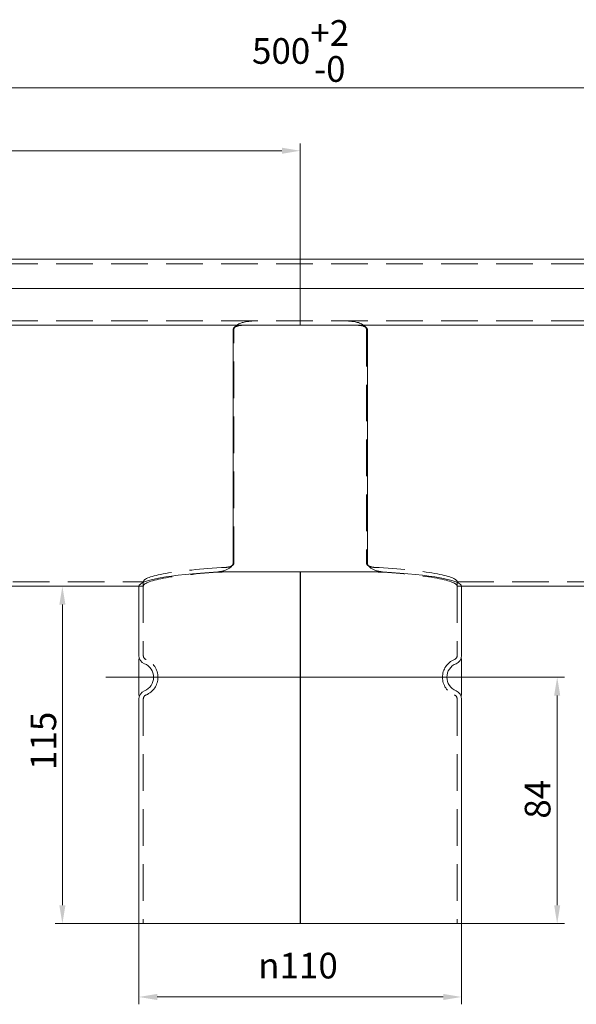
# Model space of a CAD drawing. Extents: x 571 to 38039, y -11097 to 12501.
# Drawn here: x 15406 to 15595, y -928 to -592 of the extents above; entities that cross this region are included whole.
import ezdxf

# ---------------------------------------------------------------- set-up
doc = ezdxf.new("R2010")
doc.units = 0
doc.header["$LTSCALE"] = 25
for name, pattern in [('AUSGEZOGEN', [0]), ('GESTRICHELT', [0.75, 0.5, -0.25]), ('STRICHPUNKT', [1, 0.5, -0.25, 0, -0.25])]:
    doc.linetypes.add(name, pattern=pattern)
doc.layers.get('Defpoints').update_dxf_attribs({"linetype": 'CONTINUOUS'})
for name, color, linetype, lineweight in [('ACO_DIMENSION', 3, 'AUSGEZOGEN', 9), ('ACO_HIDDEN', 81, 'GESTRICHELT', 9), ('ACO_MITTE', 1, 'STRICHPUNKT', 9), ('ACO_VISIBLE ( NOTE )', 7, 'CONTINUOUS', 15)]:
    doc.layers.add(name, color=color, linetype=linetype, lineweight=lineweight)
doc.styles.add('Text poznámky (ISO)', font='tahoma.ttf')
doc.dimstyles.new('Výchozí (ISO)', dxfattribs={"dimscale": 2.5, "dimtxt": 3.5, "dimasz": 2.5, "dimexe": 1, "dimexo": 0, "dimgap": 0.762, "dimtad": 1, "dimrnd": 1e-08, "dimtxsty": 'Text poznámky (ISO)', "dimcen": 0.09, "dimdle": 10, "dimclrd": 256, "dimclre": 256, "dimclrt": 256, "dimazin": 2, "dimtfac": 1.001486, "dimtmove": 0, "dimatfit": 3, "dimfxl": 1, "dimtolj": 1, "dimlwd": -1, "dimlwe": -1, "dimarcsym": 0})

# ---------------------------------------------------------------- blocks, each defined once
blk = doc.blocks.new('*D353')
at = {"layer": 'ACO_DIMENSION', "transparency": 16777216}
for p, q in [((15251.17, -676.72), (15251.17, -612.77)), ((15751.17, -673.72), (15751.17, -612.77)), ((15744.92, -615.27), (15257.42, -615.27))]:
    blk.add_line(p, q, dxfattribs=at)
for points in [[(15257.42, -614.23), (15257.42, -616.31), (15251.17, -615.27)], [(15744.92, -614.23), (15744.92, -616.31), (15751.17, -615.27)]]:
    blk.add_solid(points, dxfattribs=at)
at = {"layer": 'Defpoints', "color": 0, "transparency": 16777216}
for p in [(15251.17, -615.27), (15751.17, -673.72), (15251.17, -676.72)]:
    blk.add_point(p, dxfattribs=at)
at = {"layer": 'ACO_DIMENSION', "transparency": 16777216, "insert": (15484.73, -592.19), "char_height": 8.75, "attachment_point": 1, "style": 'Text poznámky (ISO)'}
blk.add_mtext('\\A1;500{\\H8.763000;\\S+2^ -0;}', dxfattribs=at)
blk = doc.blocks.new('*D354')
at = {"layer": 'ACO_DIMENSION', "transparency": 16777216}
for p, q in [((15251.17, -676.72), (15251.17, -634.22)), ((15501.17, -696.22), (15501.17, -634.22)), ((15257.42, -636.72), (15494.92, -636.72))]:
    blk.add_line(p, q, dxfattribs=at)
for points in [[(15257.42, -635.68), (15257.42, -637.76), (15251.17, -636.72)], [(15494.92, -635.68), (15494.92, -637.76), (15501.17, -636.72)]]:
    blk.add_solid(points, dxfattribs=at)
at = {"layer": 'Defpoints', "color": 0, "transparency": 16777216}
for p in [(15501.17, -636.72), (15251.17, -676.72), (15501.17, -696.22)]:
    blk.add_point(p, dxfattribs=at)
at = {"layer": 'ACO_DIMENSION', "transparency": 16777216, "insert": (15366.88, -625.7), "char_height": 8.75, "attachment_point": 1, "style": 'Text poznámky (ISO)'}
blk.add_mtext('\\A1;250', dxfattribs=at)
blk = doc.blocks.new('*D355')
at = {"layer": 'ACO_DIMENSION', "transparency": 16777216}
for p, q in [((15420.09, -791.46), (15420.09, -893.98)), ((15446.17, -900.23), (15417.59, -900.23))]:
    blk.add_line(p, q, dxfattribs=at)
for points in [[(15419.05, -791.46), (15421.13, -791.46), (15420.09, -785.21)], [(15419.05, -893.98), (15421.13, -893.98), (15420.09, -900.23)]]:
    blk.add_solid(points, dxfattribs=at)
at = {"layer": 'Defpoints', "color": 0, "transparency": 16777216}
for p in [(15447.67, -785.21), (15420.09, -900.23), (15446.17, -900.23)]:
    blk.add_point(p, dxfattribs=at)
at = {"layer": 'ACO_DIMENSION', "transparency": 16777216, "insert": (15409.22, -847.85), "char_height": 8.75, "attachment_point": 1, "rotation": 90, "style": 'Text poznámky (ISO)'}
blk.add_mtext('\\A1;115', dxfattribs=at)
blk = doc.blocks.new('*D356')
at = {"layer": 'ACO_DIMENSION', "transparency": 16777216}
for p, q in [((15446.17, -900.23), (15446.17, -927.73)), ((15556.17, -900.23), (15556.17, -927.73)), ((15452.42, -925.23), (15549.92, -925.23))]:
    blk.add_line(p, q, dxfattribs=at)
for points in [[(15452.42, -924.19), (15452.42, -926.27), (15446.17, -925.23)], [(15549.92, -924.19), (15549.92, -926.27), (15556.17, -925.23)]]:
    blk.add_solid(points, dxfattribs=at)
at = {"layer": 'Defpoints', "color": 0, "transparency": 16777216}
for p in [(15446.17, -900.23), (15556.17, -900.23), (15556.17, -925.23)]:
    blk.add_point(p, dxfattribs=at)
at = {"layer": 'ACO_DIMENSION', "transparency": 16777216, "insert": (15486.84, -910.16), "char_height": 8.75, "attachment_point": 1, "style": 'Text poznámky (ISO)'}
blk.add_mtext('\\A1;{\\fAIGDT|b0|i0;\\H8.7500;n}110', dxfattribs=at)
blk = doc.blocks.new('*D364')
at = {"layer": 'ACO_DIMENSION', "transparency": 16777216}
for p, q in [((15567.42, -816.23), (15591.28, -816.23)), ((15588.78, -893.98), (15588.78, -822.48)), ((15556.17, -900.23), (15591.28, -900.23))]:
    blk.add_line(p, q, dxfattribs=at)
for points in [[(15587.74, -822.48), (15589.82, -822.48), (15588.78, -816.23)], [(15587.74, -893.98), (15589.82, -893.98), (15588.78, -900.23)]]:
    blk.add_solid(points, dxfattribs=at)
at = {"layer": 'Defpoints', "color": 0, "transparency": 16777216}
for p in [(15567.42, -816.23), (15588.78, -816.23), (15556.17, -900.23)]:
    blk.add_point(p, dxfattribs=at)
at = {"layer": 'ACO_DIMENSION', "transparency": 16777216, "insert": (15577.73, -864.43), "char_height": 8.75, "attachment_point": 1, "rotation": 90, "style": 'Text poznámky (ISO)'}
blk.add_mtext('\\A1;84', dxfattribs=at)

msp = doc.modelspace()

# ---------------------------------------------------------------- linework, layer by layer
at = {"layer": 'ACO_HIDDEN'}
for p, q in [((15749.172, -675.221), (15253.172, -675.221)), ((15749.172, -694.721), (15253.172, -694.721)), ((15478.589, -777.273), (15478.589, -697.721)), ((15523.755, -697.721), (15523.755, -777.273)), ((15253.172, -783.713), (15447.672, -783.713)), ((15447.672, -785.213), (15446.172, -785.213)), ((15446.172, -785.213), (15447.672, -785.213)), ((15447.672, -783.713), (15447.672, -783.705)), ((15447.672, -783.713), (15447.672, -785.213)), ((15447.672, -785.213), (15447.673, -785.196)), ((15447.673, -785.196), (15447.672, -785.213)), ((15447.672, -785.213), (15447.672, -808.813)), ((15554.672, -785.213), (15554.671, -785.196)), ((15554.672, -783.705), (15554.672, -783.713)), ((15554.672, -783.713), (15749.172, -783.713)), ((15554.672, -783.713), (15554.672, -785.213)), ((15556.172, -785.213), (15554.672, -785.213)), ((15554.672, -785.213), (15554.672, -808.813)), ((15554.672, -785.213), (15556.172, -785.213)), ((15447.672, -823.646), (15447.672, -900.229)), ((15554.672, -823.646), (15554.672, -900.229))]:
    msp.add_line(p, q, dxfattribs=at)
at = {"layer": 'ACO_HIDDEN', "flags": 128}
for points in [[(15478.589, -697.721), (15478.644, -697.331), (15478.799, -696.963), (15479.031, -696.637), (15479.301, -696.363), (15479.594, -696.131), (15479.913, -695.926), (15480.252, -695.746), (15480.608, -695.588), (15480.976, -695.449), (15481.352, -695.326), (15481.733, -695.22), (15482.114, -695.129), (15482.492, -695.051), (15482.863, -694.985), (15483.23, -694.929), (15483.6, -694.881), (15483.974, -694.84), (15484.352, -694.806), (15484.732, -694.778), (15485.116, -694.757), (15485.503, -694.741), (15485.893, -694.729), (15486.286, -694.723), (15486.681, -694.721)], [(15515.664, -694.721), (15516.059, -694.723), (15516.451, -694.729), (15516.841, -694.741), (15517.228, -694.757), (15517.612, -694.778), (15517.993, -694.806), (15518.37, -694.84), (15518.744, -694.881), (15519.115, -694.929), (15519.482, -694.985), (15519.852, -695.051), (15520.23, -695.129), (15520.612, -695.22), (15520.992, -695.326), (15521.369, -695.449), (15521.737, -695.588), (15522.092, -695.746), (15522.432, -695.926), (15522.75, -696.131), (15523.044, -696.363), (15523.314, -696.637), (15523.545, -696.963), (15523.701, -697.331), (15523.755, -697.721)], [(15475.904, -778.765), (15476.036, -778.756), (15476.17, -778.743), (15476.305, -778.727), (15476.44, -778.707), (15476.576, -778.683), (15476.712, -778.656), (15476.848, -778.625), (15476.982, -778.59), (15477.116, -778.551), (15477.248, -778.508), (15477.377, -778.461), (15477.505, -778.409), (15477.629, -778.353), (15477.75, -778.293), (15477.868, -778.227), (15477.981, -778.156), (15478.093, -778.078), (15478.202, -777.989), (15478.305, -777.891), (15478.397, -777.785), (15478.475, -777.669), (15478.536, -777.545), (15478.575, -777.413), (15478.589, -777.273)], [(15523.755, -777.273), (15523.769, -777.413), (15523.809, -777.545), (15523.869, -777.669), (15523.948, -777.785), (15524.04, -777.891), (15524.142, -777.989), (15524.251, -778.078), (15524.363, -778.156), (15524.477, -778.227), (15524.594, -778.293), (15524.715, -778.353), (15524.84, -778.409), (15524.967, -778.461), (15525.097, -778.508), (15525.229, -778.551), (15525.362, -778.59), (15525.497, -778.625), (15525.632, -778.656), (15525.768, -778.683), (15525.904, -778.707), (15526.04, -778.727), (15526.175, -778.743), (15526.308, -778.756), (15526.441, -778.765)]]:
    msp.add_lwpolyline(points, dxfattribs=at)
at = {"layer": 'ACO_HIDDEN'}
for centre, radius, start, end in [((15449.172, -808.813), 1.5, 180, 247.97569), ((15553.172, -808.813), 1.5, 292.02431, 0), ((15446.172, -816.229), 6.5, 292.02431, 67.97569), ((15556.172, -816.229), 6.5, 112.02431, 247.97569), ((15449.172, -823.646), 1.5, 112.02431, 180), ((15553.172, -823.646), 1.5, 0, 67.97569)]:
    msp.add_arc(centre, radius, start, end, dxfattribs=at)
for centre, major_axis, start_param, end_param in [((15501.172, -783.721), (-53.5, 0), 5.2042926, 6.2802546), ((15501.172, -783.721), (-53.5, 0), 3.1445234, 4.2204854), ((15501.172, -785.229), (53.5, 0), 2.0564618, 3.1357312), ((15501.172, -785.229), (53.5, 0), 2.0564584, 3.1357312), ((15501.172, -785.229), (53.5, 0), 0.0058614, 1.0851308), ((15501.172, -785.229), (53.5, 0), 0.0058614, 1.0851342)]:
    msp.add_ellipse(centre, major_axis=major_axis, ratio=0.1051042, start_param=start_param, end_param=end_param, dxfattribs=at)
at = {"layer": 'ACO_MITTE', "linetype": 'Continuous'}
for p, q in [((15446.172, -822.479), (15446.172, -809.979)), ((15556.172, -822.479), (15556.172, -809.979)), ((15567.422, -816.229), (15434.922, -816.229))]:
    msp.add_line(p, q, dxfattribs=at)
at = {"layer": 'ACO_VISIBLE ( NOTE )'}
for p, q in [((15749.172, -673.721), (15253.172, -673.721)), ((15253.172, -683.721), (15749.172, -683.721)), ((15663.672, -696.221), (15338.672, -696.221)), ((15478.259, -697.721), (15478.281, -697.548)), ((15478.259, -777.273), (15478.259, -697.721)), ((15478.281, -697.548), (15478.342, -697.386)), ((15478.342, -697.386), (15478.434, -697.238)), ((15478.434, -697.238), (15478.551, -697.105)), ((15478.551, -697.105), (15478.683, -696.987)), ((15478.683, -696.987), (15478.824, -696.885)), ((15478.824, -696.885), (15478.967, -696.797)), ((15478.967, -696.797), (15479.117, -696.718)), ((15479.117, -696.718), (15479.272, -696.646)), ((15479.272, -696.646), (15479.431, -696.583)), ((15479.431, -696.583), (15479.595, -696.526)), ((15479.595, -696.526), (15479.763, -696.475)), ((15479.763, -696.475), (15479.934, -696.43)), ((15479.934, -696.43), (15480.108, -696.391)), ((15480.108, -696.391), (15480.283, -696.356)), ((15480.283, -696.356), (15480.46, -696.325)), ((15480.46, -696.325), (15480.638, -696.299)), ((15480.638, -696.299), (15480.816, -696.277)), ((15480.816, -696.277), (15480.995, -696.259)), ((15480.995, -696.259), (15481.172, -696.245)), ((15481.172, -696.245), (15481.349, -696.234)), ((15481.349, -696.234), (15481.524, -696.227)), ((15481.524, -696.227), (15481.696, -696.223)), ((15481.696, -696.223), (15481.866, -696.221)), ((15520.479, -696.221), (15520.649, -696.223)), ((15520.649, -696.223), (15520.821, -696.227)), ((15520.821, -696.227), (15520.996, -696.234)), ((15520.996, -696.234), (15521.172, -696.245)), ((15521.172, -696.245), (15521.35, -696.259)), ((15521.35, -696.259), (15521.528, -696.277)), ((15521.528, -696.277), (15521.706, -696.299)), ((15521.706, -696.299), (15521.884, -696.325)), ((15521.884, -696.325), (15522.061, -696.356)), ((15522.061, -696.356), (15522.237, -696.391)), ((15522.237, -696.391), (15522.41, -696.43)), ((15522.41, -696.43), (15522.581, -696.475)), ((15522.581, -696.475), (15522.749, -696.526)), ((15522.749, -696.526), (15522.913, -696.583)), ((15522.913, -696.583), (15523.073, -696.646)), ((15523.073, -696.646), (15523.228, -696.718)), ((15523.228, -696.718), (15523.377, -696.797)), ((15523.377, -696.797), (15523.521, -696.885)), ((15523.521, -696.885), (15523.661, -696.987)), ((15523.661, -696.987), (15523.794, -697.105)), ((15523.794, -697.105), (15523.91, -697.238)), ((15523.91, -697.238), (15524.002, -697.386)), ((15524.002, -697.386), (15524.063, -697.548)), ((15524.063, -697.548), (15524.085, -697.721)), ((15524.085, -697.721), (15524.085, -777.273)), ((15477.311, -778.846), (15477.521, -778.67)), ((15477.521, -778.67), (15477.717, -778.477)), ((15477.717, -778.477), (15477.893, -778.267)), ((15477.893, -778.267), (15478.042, -778.042)), ((15478.042, -778.042), (15478.158, -777.801)), ((15478.158, -777.801), (15478.233, -777.544)), ((15478.233, -777.544), (15478.259, -777.273)), ((15524.085, -777.273), (15524.112, -777.544)), ((15524.112, -777.544), (15524.187, -777.801)), ((15524.187, -777.801), (15524.302, -778.042)), ((15524.302, -778.042), (15524.451, -778.267)), ((15524.451, -778.267), (15524.627, -778.477)), ((15524.627, -778.477), (15524.824, -778.67)), ((15524.824, -778.67), (15525.033, -778.846)), ((15473.129, -780.257), (15473.38, -780.237)), ((15473.129, -780.257), (15501.172, -780.257)), ((15529.216, -780.257), (15473.129, -780.257)), ((15473.38, -780.237), (15473.634, -780.21)), ((15473.634, -780.21), (15473.89, -780.176)), ((15473.89, -780.176), (15474.148, -780.134)), ((15474.148, -780.134), (15474.407, -780.084)), ((15474.407, -780.084), (15474.666, -780.026)), ((15474.666, -780.026), (15474.925, -779.961)), ((15474.925, -779.961), (15475.183, -779.887)), ((15475.183, -779.887), (15475.438, -779.806)), ((15475.438, -779.806), (15475.69, -779.717)), ((15475.69, -779.717), (15475.939, -779.62)), ((15475.939, -779.62), (15476.182, -779.515)), ((15476.182, -779.515), (15476.421, -779.401)), ((15476.421, -779.401), (15476.653, -779.278)), ((15476.653, -779.278), (15476.877, -779.146)), ((15476.877, -779.146), (15477.095, -779.004)), ((15477.095, -779.004), (15477.311, -778.846)), ((15501.172, -808.813), (15501.172, -780.257)), ((15501.266, -808.813), (15501.266, -780.257)), ((15501.268, -780.257), (15529.216, -780.257)), ((15501.268, -780.257), (15501.268, -808.813)), ((15525.033, -778.846), (15525.249, -779.004)), ((15525.249, -779.004), (15525.467, -779.146)), ((15525.467, -779.146), (15525.692, -779.278)), ((15525.692, -779.278), (15525.924, -779.401)), ((15525.924, -779.401), (15526.162, -779.515)), ((15526.162, -779.515), (15526.406, -779.62)), ((15526.406, -779.62), (15526.654, -779.717)), ((15526.654, -779.717), (15526.907, -779.806)), ((15526.907, -779.806), (15527.162, -779.887)), ((15527.162, -779.887), (15527.419, -779.961)), ((15527.419, -779.961), (15527.678, -780.026)), ((15527.678, -780.026), (15527.937, -780.084)), ((15527.937, -780.084), (15528.196, -780.134)), ((15528.196, -780.134), (15528.454, -780.176)), ((15528.454, -780.176), (15528.711, -780.21)), ((15528.711, -780.21), (15528.965, -780.237)), ((15528.965, -780.237), (15529.216, -780.257)), ((15381.172, -785.213), (15446.172, -785.213)), ((15446.173, -785.196), (15446.172, -785.213)), ((15446.172, -785.213), (15446.172, -808.813)), ((15556.172, -785.213), (15556.171, -785.196)), ((15556.172, -785.213), (15556.172, -808.813)), ((15556.172, -785.213), (15621.172, -785.213)), ((15501.172, -808.813), (15501.172, -811.594)), ((15501.172, -820.865), (15501.172, -811.594)), ((15501.172, -820.865), (15501.172, -823.646)), ((15446.172, -823.646), (15446.172, -900.229)), ((15501.172, -900.229), (15501.172, -823.646)), ((15501.266, -900.229), (15501.266, -823.646)), ((15501.268, -823.646), (15501.268, -900.229)), ((15556.172, -823.646), (15556.172, -900.229)), ((15446.172, -900.229), (15501.172, -900.229)), ((15501.172, -900.229), (15501.266, -900.229)), ((15501.268, -900.229), (15501.266, -900.229)), ((15501.268, -900.229), (15556.172, -900.229))]:
    msp.add_line(p, q, dxfattribs=at)
for centre, radius, start, end in [((15449.172, -808.813), 3, 180, 247.97569), ((15553.172, -808.813), 3, 292.02431, 0), ((15446.172, -816.229), 5, 292.02431, 67.97569), ((15556.172, -816.229), 5, 112.02431, 247.97569), ((15449.172, -823.646), 3, 112.02431, 180), ((15553.172, -823.646), 3, 0, 67.97569)]:
    msp.add_arc(centre, radius, start, end, dxfattribs=at)
for centre, major_axis, ratio, start_param, end_param in [((15501.172, -785.229), (-55, 0), 0.1051042, 5.2474344, 6.2774837), ((15501.172, -785.229), (-55, 0), 0.1051042, 3.1472942, 4.1773435), ((15501.263, -808.813), (0, -1.5), 0.0017453, 0.3843968, 1.5707963), ((15501.263, -808.813), (0, -3), 0.0017453, 0.3843968, 1.5707963), ((15501.268, -816.229), (0, -6.5), 0.0017453, 3.5259894, 5.8987885), ((15501.268, -816.229), (0, 5), 0.0017453, 0.3843968, 2.7571959), ((15501.263, -823.646), (0, 1.5), 0.0017453, 4.712389, 5.8987885), ((15501.263, -823.646), (0, 3), 0.0017453, 4.712389, 5.8987885)]:
    msp.add_ellipse(centre, major_axis=major_axis, ratio=ratio, start_param=start_param, end_param=end_param, dxfattribs=at)

# ---------------------------------------------------------------- dimensions: what is measured, and where the dimension line sits
at = {"layer": 'ACO_DIMENSION', "color": 3}
for base, p1, p2, angle, override, picture, middle in [((15251.172, -615.268), (15751.172, -673.721), (15251.172, -676.721), 180, {"dimgap": 0.762, "dimdec": 2, "dimtol": 1, "dimlim": 0, "dimtp": 2, "dimtm": 1e-09, "dimtdec": 2, "dimtofl": 0, "dimatfit": 1}, '*D353', (15501.172, -615.268)), ((15501.172, -636.721), (15251.172, -676.721), (15501.172, -696.221), 180, {"dimdec": 2, "dimtp": 0, "dimtm": 0, "dimtdec": 2, "dimtofl": 0, "dimatfit": 1}, '*D354', (15376.172, -636.721)), ((15420.089, -900.229), (15447.672, -785.213), (15446.172, -900.229), 90, {"dimdec": 1, "dimse1": 1, "dimtp": 0, "dimtm": 0, "dimtdec": 1, "dimtofl": 0, "dimatfit": 1}, '*D355', (15420.089, -838.969)), ((15588.781, -816.229), (15556.172, -900.229), (15567.422, -816.229), 90, {"dimdec": 2, "dimtp": 0, "dimtm": 0, "dimtdec": 2, "dimtofl": 0, "dimatfit": 1}, '*D364', (15588.781, -858.229))]:
    dim = msp.add_linear_dim(base=base, p1=p1, p2=p2, angle=angle, dimstyle='Výchozí (ISO)', override=override, dxfattribs=at)
    dim.commit()
    dim.dimension.update_dxf_attribs({"geometry": picture, "text_midpoint": middle, "dimtype": 160})
dim = msp.add_linear_dim(base=(15556.172, -925.229), p1=(15446.172, -900.229), p2=(15556.172, -900.229), angle=180, text='{\\fAIGDT|b0|i0;\\H8.7500;n}<>', dimstyle='Výchozí (ISO)', override={"dimdec": 2, "dimtp": 0, "dimtm": 0, "dimtdec": 2, "dimtofl": 0, "dimatfit": 1}, dxfattribs=at)
dim.commit()
dim.dimension.update_dxf_attribs({"geometry": '*D356', "text_midpoint": (15501.172, -925.229), "dimtype": 160})

doc.saveas('drawing.dxf')
